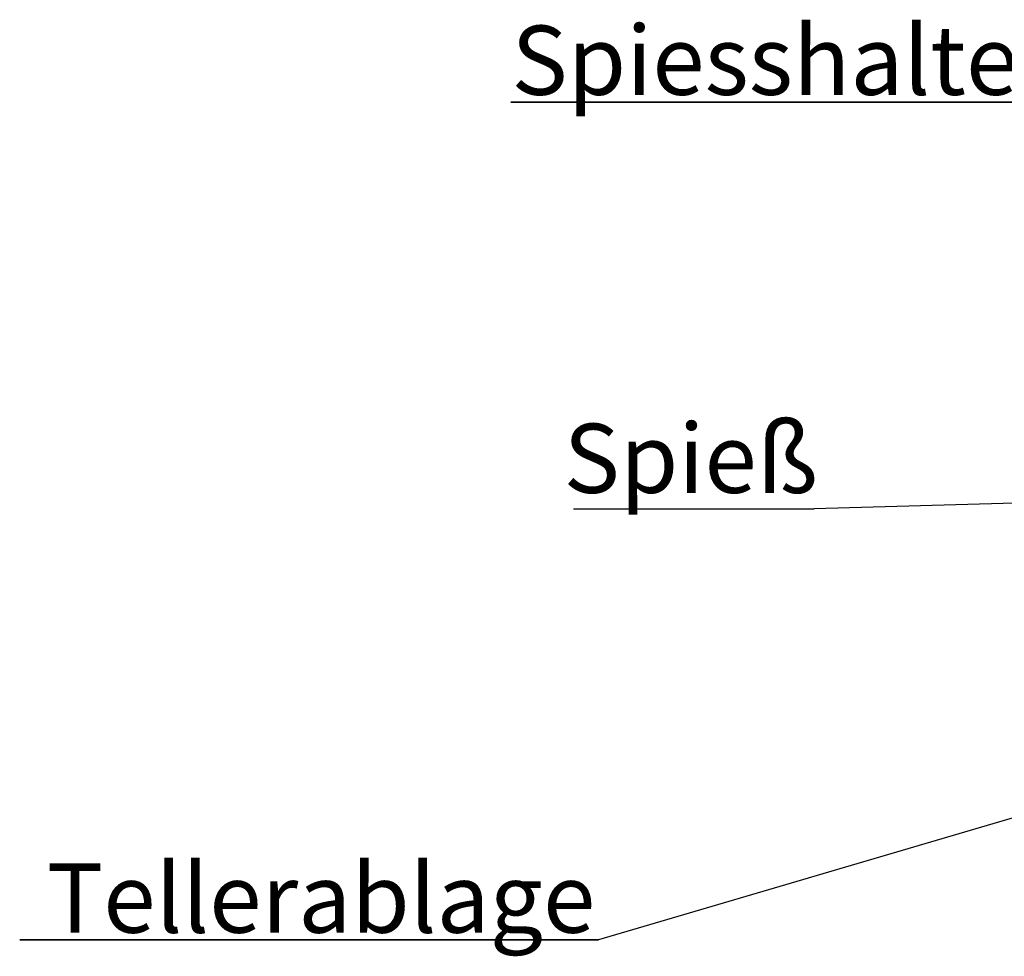
# Paper-space layout 'Layout1' of a CAD drawing. Extents: x 5 to 415, y 5 to 292.
# Drawn here: x 242 to 291, y 175 to 223 of the extents above; entities that cross this region are included whole.
import ezdxf

# ---------------------------------------------------------------- set-up
doc = ezdxf.new("R2010")
doc.units = 0
doc.layers.get('0').update_dxf_attribs({"linetype": 'CONTINUOUS'})
doc.layers.add('BEMAßUNG', color=96, linetype='CONTINUOUS')
doc.styles.add('SLDTEXTSTYLE0', font='TXT', dxfattribs={"width": 0.75})

# ---------------------------------------------------------------- blocks, each defined once
blk = doc.blocks.new('SW_NOTE_0_32')
at = {"layer": 'BEMAßUNG', "color": 0, "insert": (0, 56.4), "char_height": 43.75, "attachment_point": 1, "style": 'SLDTEXTSTYLE0'}
blk.add_mtext('Tellerablage', dxfattribs=at)
blk = doc.blocks.new('SW_NOTE_10')
at = {"layer": 'BEMAßUNG'}
for p, q in [((-0.61, 4.96), (365.24, 4.96)), ((365.24, 4.96), (-0.61, 4.96)), ((-0.61, 4.96), (365.24, 4.96)), ((365.24, 4.96), (-0.61, 4.96)), ((-0.61, 4.96), (365.24, 4.96)), ((365.24, 4.96), (-0.61, 4.96))]:
    blk.add_line(p, q, dxfattribs=at)
at = {"layer": 'BEMAßUNG', "color": 96}
blk.add_blockref('SW_NOTE_0_32', (16.41, -3.27), dxfattribs=at)
blk = doc.blocks.new('SW_NOTE_0_43')
at = {"layer": 'BEMAßUNG', "color": 0, "insert": (0, 56.4), "char_height": 43.75, "attachment_point": 1, "style": 'SLDTEXTSTYLE0'}
blk.add_mtext('Spiesshalter', dxfattribs=at)
blk = doc.blocks.new('SW_NOTE_21')
at = {"layer": 'BEMAßUNG'}
for p, q in [((-0.31, 4.65), (325.35, 4.65)), ((325.35, 4.65), (-0.31, 4.65)), ((-0.31, 4.65), (325.35, 4.65)), ((325.35, 4.65), (-0.31, 4.65)), ((-0.31, 4.65), (325.35, 4.65)), ((325.35, 4.65), (-0.31, 4.65))]:
    blk.add_line(p, q, dxfattribs=at)
at = {"layer": 'BEMAßUNG', "color": 96}
blk.add_blockref('SW_NOTE_0_43', (0, -3.27), dxfattribs=at)
blk = doc.blocks.new('SW_NOTE_0_42')
at = {"layer": 'BEMAßUNG', "color": 0, "insert": (0, 56.4), "char_height": 43.75, "attachment_point": 1, "style": 'SLDTEXTSTYLE0'}
blk.add_mtext('Spieß', dxfattribs=at)
blk = doc.blocks.new('SW_NOTE_20')
at = {"layer": 'BEMAßUNG'}
blk.add_line((-152.14, 0), (0, 0), dxfattribs=at)
at = {"layer": 'BEMAßUNG', "color": 96}
blk.add_blockref('SW_NOTE_0_42', (-158.37, -2.53), dxfattribs=at)

psp = doc.layouts.get("Layout1")

# ---------------------------------------------------------------- linework, layer by layer
at = {"layer": 'BEMAßUNG'}
for p, q in [((318.01, 198.863), (281.851, 197.802)), ((312.649, 188.272), (270.953, 176.016))]:
    psp.add_line(p, q, dxfattribs=at)

# ---------------------------------------------------------------- block references
at = {"color": 7, "linetype": 'CONTINUOUS', "xscale": 0.08, "yscale": 0.08, "zscale": 0.08}
for name, p in [('SW_NOTE_21', (266.544, 217.994)), ('SW_NOTE_20', (281.851, 197.802)), ('SW_NOTE_10', (241.734, 175.619))]:
    psp.add_blockref(name, p, dxfattribs=at)

doc.saveas('drawing.dxf')
